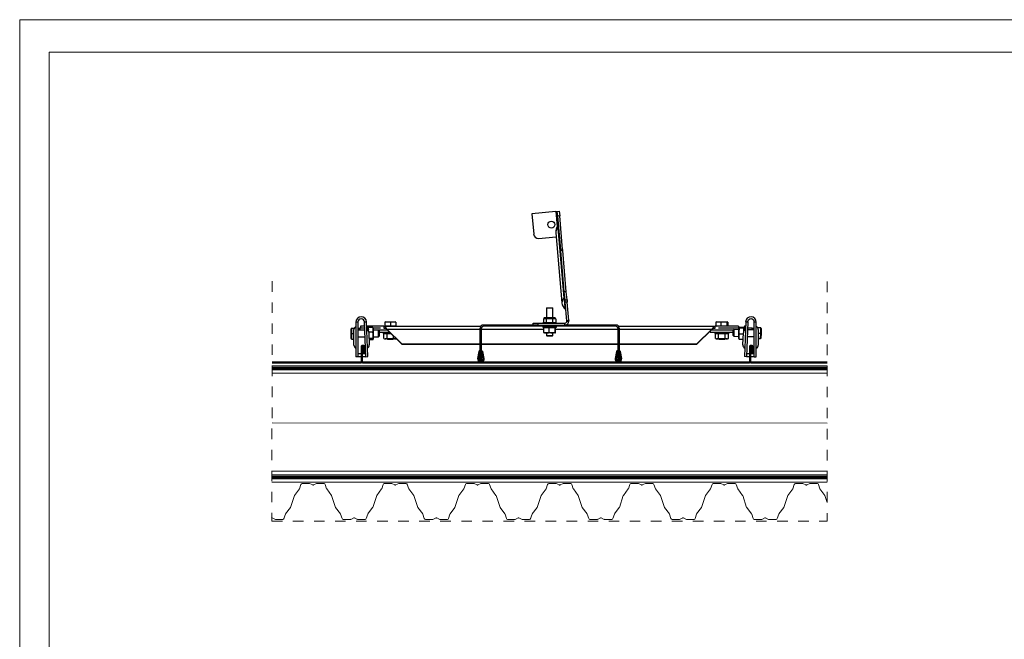
# Model space of a CAD drawing. Units: millimetres. Extents: x 252 to 3222, y 254 to 2354.
# Drawn here: x 252 to 1737, y 1419 to 2354 of the extents above; entities that cross this region are included whole.
import ezdxf

# ---------------------------------------------------------------- set-up
doc = ezdxf.new("R2010")
doc.units = ezdxf.units.MM
doc.linetypes.add('Dash', pattern=[6.35, 3.175, -3.175])
doc.linetypes.add('DP', pattern=[0.5, 0.3, -0.2])
for name, color, linetype, lineweight in [('CWL PODKLAD', 8, 'Continuous', 9), ('CWL_CIENKA', 3, 'Continuous', 13), ('CWL_SREDNIA', 30, 'Continuous', 30), ('NAPISY', 7, 'Continuous', 15), ('TRP', 210, 'Continuous', 9)]:
    doc.layers.add(name, color=color, linetype=linetype, lineweight=lineweight)
doc.linetypes.add('BATTING', pattern='A,0.0001,-0.1,[134,ltypeshp.shx,S=0.1,R=0,X=-0.1,Y=0],-0.2,[134,ltypeshp.shx,S=0.1,R=180,X=0.1,Y=0],-0.1', length=0.4001)

msp = doc.modelspace()

# ---------------------------------------------------------------- linework, layer by layer
at = {"linetype": 'Continuous', "lineweight": 25}
for p, q in [((1060.9, 2064.4), (1024.6, 2061.2)), ((1060.9, 2064.4), (1062.9, 2041.7)), ((1062.9, 2064.6), (1065.9, 2064.9)), ((1063.5, 2057.6), (1062.9, 2064.6)), ((1065.9, 2064.9), (1066.5, 2057.8)), ((1024.6, 2061.2), (1027.3, 2030.4)), ((1066.5, 2057.8), (1063.5, 2057.6)), ((1068, 2006.9), (1063.5, 2057.6)), ((1071, 2007.2), (1066.5, 2057.8)), ((1073.5, 1934.5), (1064.2, 2040.1)), ((1034.8, 2024), (1061.2, 2026.3)), ((1060.7, 2032.3), (1070, 1926.7)), ((1068, 2006.9), (1071, 2007.2)), ((1071.1, 2005.7), (1068.1, 2005.4)), ((1073.5, 1943.1), (1068.1, 2005.4)), ((1076.5, 1943.4), (1071.1, 2005.7)), ((1076.5, 1943.4), (1073.5, 1943.1)), ((1074.6, 1931.2), (1073.5, 1943.1)), ((1074.6, 1931.2), (1077.6, 1931.4)), ((1077.6, 1931.4), (1076.5, 1943.4)), ((1077.9, 1927.7), (1074.9, 1927.5)), ((1077.4, 1899.6), (1074.9, 1927.5)), ((1080.3, 1899.9), (1077.9, 1927.7)), ((1026.4, 1893.3), (1026.4, 1896.3)), ((1026.4, 1896.3), (1033.4, 1896.3)), ((1033.4, 1893.3), (1026.4, 1893.3)), ((1033.4, 1896.3), (1033.4, 1893.3)), ((1033.4, 1896.3), (1074.4, 1896.3)), ((1033.4, 1893.3), (1074.4, 1893.3)), ((1074.4, 1893.3), (1074.4, 1896.3)), ((1080.3, 1899.9), (1077.4, 1899.6)), ((1077.4, 1899.6), (1077.4, 1899.3)), ((1077.4, 1899.3), (1080.4, 1899.2)), ((1080.3, 1899.9), (1080.4, 1899.2))]:
    msp.add_line(p, q, dxfattribs=at)
at = {"linetype": 'Continuous', "lineweight": 25, "flags": 128}
for points in [[(1060.9, 2064.4), (1061.3, 2064.5), (1061.7, 2064.5), (1062, 2064.5), (1062.3, 2064.5), (1062.6, 2064.6), (1062.8, 2064.6), (1062.9, 2064.6), (1062.9, 2064.6)], [(1064.2, 2040.1), (1064.1, 2041.4), (1064.1, 2042.3), (1064, 2043), (1064, 2043.2), (1064, 2043.2)], [(1068.1, 2005.4), (1068.1, 2005.4), (1068.1, 2005.5), (1068.1, 2005.6), (1068.1, 2005.8), (1068, 2006), (1068, 2006.3), (1068, 2006.6), (1068, 2006.9)], [(1071, 2007.2), (1071, 2006.8), (1071, 2006.5), (1071, 2006.3), (1071, 2006.1), (1071.1, 2005.9), (1071.1, 2005.8), (1071.1, 2005.7), (1071.1, 2005.7)], [(1075.1, 1916.5), (1075.1, 1916.6), (1075, 1917), (1074.9, 1917.8), (1074.8, 1918.9), (1074.7, 1920.3), (1074.6, 1921.9), (1074.4, 1923.7), (1074.3, 1925.6), (1074.1, 1927.5), (1073.9, 1929.4), (1073.8, 1931.3), (1073.6, 1933), (1073.5, 1934.5)], [(1074.9, 1927.5), (1074.9, 1927.9), (1074.8, 1928.3), (1074.8, 1928.7), (1074.8, 1929.2), (1074.7, 1929.7), (1074.7, 1930.2), (1074.6, 1930.7), (1074.6, 1931.2)], [(1077.6, 1931.4), (1077.6, 1930.9), (1077.7, 1930.4), (1077.7, 1929.9), (1077.8, 1929.4), (1077.8, 1929), (1077.8, 1928.5), (1077.9, 1928.1), (1077.9, 1927.7)]]:
    msp.add_lwpolyline(points, dxfattribs=at)
at = {"linetype": 'Continuous', "lineweight": 25}
msp.add_circle((1054.1, 2044.8), 5.25, dxfattribs=at)
for centre, radius, start, end in [((1076.2, 2033.7), 15.5, 141.8637, 185), ((1070.2, 2032.7), 9.51, 128.9694, 182.6186), ((1061.6, 2045.1), 3, 321.8637, 5), ((1063.1, 2041.6), 1.85, 309.1087, 2.4776), ((1034.2, 2031), 7, 185, 275), ((1079.5, 1927.1), 9.51, 128.9693, 182.6186), ((1072.3, 1935.9), 1.85, 309.1097, 2.4766), ((1085.4, 1928), 15.5, 185, 228.1363), ((1073.1, 1914.2), 3, 5, 48.1363), ((1074.4, 1899.3), 3, 270, 359.1268), ((1074.4, 1899.3), 6, 270, 359.1268)]:
    msp.add_arc(centre, radius, start, end, dxfattribs=at)
at = {"layer": 'CWL PODKLAD', "linetype": 'Dash', "lineweight": 5, "ltscale": 5}
for p, q in [((632.8, 1959.2), (632.5, 1597.4)), ((1470.1, 1958.9), (1470.1, 1597.4)), ((632.5, 1597.4), (1470.1, 1597.4))]:
    msp.add_line(p, q, dxfattribs=at)
at = {"layer": 'CWL PODKLAD', "linetype": 'Continuous', "lineweight": 25}
for p, q in [((756.2, 1863.3), (756.2, 1886.3)), ((762.2, 1897.7), (759.2, 1897.7)), ((759.2, 1897.7), (759.2, 1845.3)), ((762.2, 1897.7), (762.2, 1845.3)), ((763.1, 1888), (762.2, 1887.4)), ((763.1, 1888), (764.1, 1885.3)), ((772.5, 1888.3), (765.2, 1888.3)), ((765.2, 1888.3), (765.2, 1885.3)), ((766.1, 1891.3), (766.1, 1888.3)), ((772.4, 1891.3), (766.1, 1891.3)), ((772.2, 1897.9), (775.2, 1898)), ((774, 1845.5), (772.2, 1897.9)), ((777, 1845.6), (775.2, 1898)), ((801.1, 1891.3), (775.4, 1891.3)), ((784.9, 1889.7), (785.2, 1889)), ((785.4, 1888.3), (785.2, 1889)), ((796.1, 1888.3), (785.4, 1888.3)), ((785.4, 1888.3), (785.4, 1885.7)), ((801.1, 1891.3), (947.7, 1891.3)), ((801.1, 1891.3), (801.1, 1888.3)), ((806, 1887.2), (806, 1886.7)), ((829.1, 1864.4), (806, 1887.2)), ((806, 1887.2), (946.7, 1887.2)), ((829.1, 1863.9), (806, 1886.7)), ((946.7, 1839.3), (946.7, 1888.3)), ((948.7, 1888.3), (946.7, 1888.3)), ((948.7, 1839.3), (948.7, 1888.3)), ((948.7, 1887.2), (1042.6, 1887.2)), ((1026.4, 1893.3), (951.7, 1893.3)), ((951.7, 1891.3), (951.7, 1893.3)), ((1151.1, 1891.3), (951.7, 1891.3)), ((1060.1, 1887.2), (1154.1, 1887.2)), ((1151.1, 1893.3), (1074.4, 1893.3)), ((1151.1, 1891.3), (1151.1, 1893.3)), ((1154.1, 1888.3), (1156.1, 1888.3)), ((1154.1, 1888.3), (1154.1, 1839.3)), ((1155.1, 1891.3), (1301.1, 1891.3)), ((1156.1, 1888.3), (1156.1, 1839.3)), ((1156.1, 1887.2), (1296.2, 1887.2)), ((1296.2, 1887.2), (1273.1, 1864.4)), ((1296.2, 1886.7), (1273.1, 1863.9)), ((1296.2, 1886.7), (1296.2, 1887.2)), ((1301.1, 1888.3), (1301.1, 1891.3)), ((1336.1, 1891.3), (1301.1, 1891.3)), ((1336.8, 1888.3), (1306.1, 1888.3)), ((1336.1, 1891.3), (1336.1, 1888.3)), ((1347.1, 1898), (1345.2, 1845.6)), ((1347.1, 1898), (1350.1, 1897.9)), ((1350.1, 1897.9), (1348.2, 1845.5)), ((1357, 1888.3), (1349.7, 1888.3)), ((1357, 1885.9), (1357, 1888.3)), ((1359.1, 1888), (1358.3, 1885.9)), ((1360, 1887.4), (1359.1, 1888)), ((1363, 1897.7), (1360, 1897.7)), ((1360, 1845.3), (1360, 1897.7)), ((1363, 1845.3), (1363, 1897.7)), ((1366, 1886.3), (1366, 1885.8)), ((778.7, 1882.3), (778.7, 1881.8)), ((778.7, 1881.8), (779.4, 1863.3)), ((807.4, 1885.3), (793.2, 1885.3)), ((793.6, 1885.3), (793.6, 1884.9)), ((794.2, 1882.3), (810.4, 1882.3)), ((811.1, 1880.8), (811.9, 1880.8)), ((819.1, 1872.3), (820.3, 1872.6)), ((1293.6, 1884.1), (1293.6, 1882.3)), ((1293.6, 1882.3), (1328.2, 1882.3)), ((1328.3, 1885.3), (1294.9, 1885.3)), ((1342.9, 1863.7), (1343.5, 1881)), ((1343.5, 1881), (1343.5, 1881.5)), ((1366, 1885.8), (1366, 1863.3)), ((756.2, 1862.9), (756.2, 1863.3)), ((829.1, 1864.4), (829.1, 1863.9)), ((946.7, 1864.4), (829.1, 1864.4)), ((946.7, 1863.9), (829.1, 1863.9)), ((1154.1, 1864.4), (948.7, 1864.4)), ((1154.1, 1863.9), (948.7, 1863.9)), ((1273.1, 1864.4), (1156.1, 1864.4)), ((1273.1, 1863.9), (1156.1, 1863.9)), ((1273.1, 1864.4), (1273.1, 1863.9)), ((1342.8, 1863.3), (1342.9, 1863.7)), ((1366, 1863.3), (1366, 1862.9)), ((762.2, 1845.3), (759.2, 1845.3)), ((762.2, 1850.3), (767.2, 1850.3)), ((767.2, 1845.3), (762.2, 1845.3)), ((774, 1845.5), (777, 1845.6)), ((1348.2, 1845.5), (1345.2, 1845.6)), ((1355, 1850.3), (1360, 1850.3)), ((1360, 1845.3), (1355, 1845.3)), ((1360, 1845.3), (1363, 1845.3)), ((946.7, 1839.3), (948.7, 1839.3)), ((1156.1, 1839.3), (1154.1, 1839.3))]:
    msp.add_line(p, q, dxfattribs=at)
at = {"layer": 'CWL PODKLAD', "lineweight": 5}
for p, q in [((632.7, 1831.5), (1470.1, 1831.5)), ((632.6, 1825.5), (1470.1, 1825.5)), ((632.6, 1820.5), (1470.1, 1820.5)), ((632.6, 1672.6), (1470.1, 1672.6)), ((632.6, 1667.2), (1470.1, 1667.2)), ((632.6, 1661.2), (1470.1, 1661.2)), ((632.6, 1656.1), (1470.1, 1656.1)), ((676.3, 1652.9), (674.1, 1646.2)), ((689, 1654.1), (678, 1654.1)), ((694, 1652), (689.4, 1654)), ((699.7, 1654), (695.1, 1652)), ((711.1, 1654.1), (700.1, 1654.1)), ((712.7, 1652.9), (715, 1646.2)), ((800.3, 1652.9), (798.1, 1646.2)), ((813, 1654.1), (802, 1654.1)), ((818, 1652), (813.4, 1654)), ((823.7, 1654), (819.1, 1652)), ((835.1, 1654.1), (824.1, 1654.1)), ((836.7, 1652.9), (839, 1646.2)), ((924.3, 1652.9), (922.1, 1646.2)), ((937, 1654.1), (926, 1654.1)), ((942, 1652), (937.4, 1654)), ((947.7, 1654), (943.1, 1652)), ((959.1, 1654.1), (948.1, 1654.1)), ((960.7, 1652.9), (963, 1646.2)), ((1048.3, 1652.9), (1046.1, 1646.2)), ((1061, 1654.1), (1050, 1654.1)), ((1066, 1652), (1061.4, 1654)), ((1071.7, 1654), (1067.1, 1652)), ((1083.1, 1654.1), (1072.1, 1654.1)), ((1084.7, 1652.9), (1087, 1646.2)), ((1172.3, 1652.9), (1170.1, 1646.2)), ((1185, 1654.1), (1174, 1654.1)), ((1190, 1652), (1185.4, 1654)), ((1195.7, 1654), (1191.1, 1652)), ((1207.1, 1654.1), (1196.1, 1654.1)), ((1208.7, 1652.9), (1211, 1646.2)), ((1296.3, 1652.9), (1294.1, 1646.2)), ((1309, 1654.1), (1298, 1654.1)), ((1314, 1652), (1309.4, 1654)), ((1319.7, 1654), (1315.1, 1652)), ((1331.1, 1654.1), (1320.1, 1654.1)), ((1332.7, 1652.9), (1335, 1646.2)), ((1420.3, 1652.9), (1418.1, 1646.2)), ((1433, 1654.1), (1422, 1654.1)), ((1438, 1652), (1433.4, 1654)), ((1443.7, 1654), (1439.1, 1652)), ((1455.1, 1654.1), (1444.1, 1654.1)), ((1456.7, 1652.9), (1459, 1646.2)), ((660.6, 1618.2), (666.5, 1635.9)), ((674, 1646), (666.6, 1636.2)), ((715.1, 1646), (722.4, 1636.2)), ((722.6, 1635.9), (728.5, 1618.2)), ((784.6, 1618.2), (790.5, 1635.9)), ((798, 1646), (790.6, 1636.2)), ((839.1, 1646), (846.4, 1636.2)), ((846.6, 1635.9), (852.5, 1618.2)), ((908.6, 1618.2), (914.5, 1635.9)), ((922, 1646), (914.6, 1636.2)), ((963.1, 1646), (970.4, 1636.2)), ((970.6, 1635.9), (976.5, 1618.2)), ((1032.6, 1618.2), (1038.5, 1635.9)), ((1046, 1646), (1038.6, 1636.2)), ((1087.1, 1646), (1094.4, 1636.2)), ((1094.6, 1635.9), (1100.5, 1618.2)), ((1156.6, 1618.2), (1162.5, 1635.9)), ((1170, 1646), (1162.6, 1636.2)), ((1211.1, 1646), (1218.4, 1636.2)), ((1218.6, 1635.9), (1224.5, 1618.2)), ((1280.6, 1618.2), (1286.5, 1635.9)), ((1294, 1646), (1286.6, 1636.2)), ((1335.1, 1646), (1342.4, 1636.2)), ((1342.6, 1635.9), (1348.5, 1618.2)), ((1404.6, 1618.2), (1410.5, 1635.9)), ((1418, 1646), (1410.6, 1636.2)), ((1459.1, 1646), (1466.4, 1636.2)), ((1466.6, 1635.9), (1470.1, 1625.5)), ((650.7, 1601.3), (653, 1607.9)), ((653.1, 1608.2), (660.4, 1618)), ((728.6, 1618), (736, 1608.2)), ((736.1, 1607.9), (738.3, 1601.3)), ((774.7, 1601.3), (777, 1607.9)), ((777.1, 1608.2), (784.4, 1618)), ((852.6, 1618), (860, 1608.2)), ((860.1, 1607.9), (862.3, 1601.3)), ((898.7, 1601.3), (901, 1607.9)), ((901.1, 1608.2), (908.4, 1618)), ((976.6, 1618), (984, 1608.2)), ((984.1, 1607.9), (986.3, 1601.3)), ((1022.7, 1601.3), (1025, 1607.9)), ((1025.1, 1608.2), (1032.4, 1618)), ((1100.6, 1618), (1108, 1608.2)), ((1108.1, 1607.9), (1110.3, 1601.3)), ((1146.7, 1601.3), (1149, 1607.9)), ((1149.1, 1608.2), (1156.4, 1618)), ((1224.6, 1618), (1232, 1608.2)), ((1232.1, 1607.9), (1234.3, 1601.3)), ((1270.7, 1601.3), (1273, 1607.9)), ((1273.1, 1608.2), (1280.4, 1618)), ((1348.6, 1618), (1356, 1608.2)), ((1356.1, 1607.9), (1358.3, 1601.3)), ((1394.7, 1601.3), (1397, 1607.9)), ((1397.1, 1608.2), (1404.4, 1618)), ((633.1, 1602.2), (637.7, 1600.1)), ((638.1, 1600.1), (649.1, 1600.1)), ((740, 1600.1), (751, 1600.1)), ((751.4, 1600.1), (756, 1602.2)), ((757.1, 1602.2), (761.7, 1600.1)), ((762.1, 1600.1), (773.1, 1600.1)), ((864, 1600.1), (875, 1600.1)), ((875.4, 1600.1), (880, 1602.2)), ((881.1, 1602.2), (885.7, 1600.1)), ((886.1, 1600.1), (897.1, 1600.1)), ((988, 1600.1), (999, 1600.1)), ((999.4, 1600.1), (1004, 1602.2)), ((1005.1, 1602.2), (1009.7, 1600.1)), ((1010.1, 1600.1), (1021.1, 1600.1)), ((1112, 1600.1), (1123, 1600.1)), ((1123.4, 1600.1), (1128, 1602.2)), ((1129.1, 1602.2), (1133.7, 1600.1)), ((1134.1, 1600.1), (1145.1, 1600.1)), ((1236, 1600.1), (1247, 1600.1)), ((1247.4, 1600.1), (1252, 1602.2)), ((1253.1, 1602.2), (1257.7, 1600.1)), ((1258.1, 1600.1), (1269.1, 1600.1)), ((1360, 1600.1), (1371, 1600.1)), ((1371.4, 1600.1), (1376, 1602.2)), ((1377.1, 1602.2), (1381.7, 1600.1)), ((1382.1, 1600.1), (1393.1, 1600.1))]:
    msp.add_line(p, q, dxfattribs=at)
at = {"layer": 'CWL PODKLAD', "linetype": 'BATTING', "lineweight": 5, "ltscale": 155}
msp.add_line((632.7, 1745.9), (1470.1, 1745.2), dxfattribs=at)
at = {"layer": 'CWL PODKLAD', "linetype": 'Continuous', "lineweight": 25, "flags": 128}
for points in [[(769.2, 1850.4), (769.2, 1850.4), (769.7, 1850.4), (770.3, 1850.4), (771.1, 1850.4), (771.9, 1850.5), (772.9, 1850.5), (773.8, 1850.5)], [(774, 1845.5), (773, 1845.5), (772.1, 1845.5), (771.2, 1845.4), (770.5, 1845.4), (769.8, 1845.4), (769.4, 1845.4), (769.2, 1845.4)], [(1353, 1845.4), (1352.8, 1845.4), (1352.4, 1845.4), (1351.8, 1845.4), (1351, 1845.4), (1350.1, 1845.5), (1349.2, 1845.5), (1348.2, 1845.5)], [(1348.4, 1850.5), (1349.4, 1850.5), (1350.3, 1850.5), (1351.2, 1850.4), (1351.9, 1850.4), (1352.6, 1850.4), (1353, 1850.4), (1353, 1850.4)]]:
    msp.add_lwpolyline(points, dxfattribs=at)
at = {"layer": 'CWL PODKLAD', "linetype": 'DP', "lineweight": 5, "ltscale": 50, "const_width": 4}
for points in [[(632.6, 1828.5), (1470.1, 1828.5)], [(632.6, 1664.2), (1470.1, 1664.2)]]:
    msp.add_lwpolyline(points, dxfattribs=at)
at = {"layer": 'CWL PODKLAD', "linetype": 'Continuous', "lineweight": 25}
for centre, radius, start, end in [((767.2, 1897.7), 8, 2, 180), ((767.2, 1897.7), 5, 2, 180), ((1355, 1897.7), 8, 0, 178), ((1355, 1897.7), 5, 0, 178), ((761.2, 1886.3), 5, 113.5782, 180), ((765.2, 1882.3), 6, 90, 109.9172), ((773.7, 1882.1), 5, 2, 68.4218), ((951.7, 1888.3), 5, 90, 180), ((951.7, 1888.3), 3, 90, 180), ((1151.1, 1888.3), 5, 0, 90), ((1151.1, 1888.3), 3, 0, 90), ((1357, 1882.3), 6, 70.0828, 90), ((1361, 1886.3), 5, 0, 66.4218), ((1348.5, 1881.3), 5, 111.5782, 178), ((761.2, 1862.9), 5, 180, 246.4218), ((774.4, 1863.1), 5, 295.5782, 2), ((1347.8, 1863.1), 5, 178, 244.4218), ((1361, 1862.9), 5, 293.5782, 0)]:
    msp.add_arc(centre, radius, start, end, dxfattribs=at)
at = {"layer": 'CWL PODKLAD', "lineweight": 5}
for centre, radius, start, end in [((678, 1652.3), 1.74, 90, 161.4786), ((689, 1653.1), 0.94, 66.4001, 90), ((694.5, 1653.2), 1.34, 246.4001, 270), ((694.5, 1653.2), 1.34, 270, 293.5999), ((700.1, 1653.1), 0.94, 90, 113.5999), ((711.1, 1652.3), 1.74, 18.5214, 90), ((802, 1652.3), 1.74, 90, 161.4786), ((813, 1653.1), 0.94, 66.4001, 90), ((818.5, 1653.2), 1.34, 246.4001, 270), ((818.5, 1653.2), 1.34, 270, 293.5999), ((824.1, 1653.1), 0.94, 90, 113.5999), ((835.1, 1652.3), 1.74, 18.5214, 90), ((926, 1652.3), 1.74, 90, 161.4786), ((937, 1653.1), 0.94, 66.4001, 90), ((942.5, 1653.2), 1.34, 246.4001, 270), ((942.5, 1653.2), 1.34, 270, 293.5999), ((948.1, 1653.1), 0.94, 90, 113.5999), ((959.1, 1652.3), 1.74, 18.5214, 90), ((1050, 1652.3), 1.74, 90, 161.4786), ((1061, 1653.1), 0.94, 66.4001, 90), ((1066.5, 1653.2), 1.34, 246.4001, 270), ((1066.5, 1653.2), 1.34, 270, 293.5999), ((1072.1, 1653.1), 0.94, 90, 113.5999), ((1083.1, 1652.3), 1.74, 18.5214, 90), ((1174, 1652.3), 1.74, 90, 161.4786), ((1185, 1653.1), 0.94, 66.4001, 90), ((1190.5, 1653.2), 1.34, 246.4001, 270), ((1190.5, 1653.2), 1.34, 270, 293.5999), ((1196.1, 1653.1), 0.94, 90, 113.5999), ((1207.1, 1652.3), 1.74, 18.5214, 90), ((1298, 1652.3), 1.74, 90, 161.4786), ((1309, 1653.1), 0.94, 66.4001, 90), ((1314.5, 1653.2), 1.34, 246.4001, 270), ((1314.5, 1653.2), 1.34, 270, 293.5999), ((1320.1, 1653.1), 0.94, 90, 113.5999), ((1331.1, 1652.3), 1.74, 18.5214, 90), ((1422, 1652.3), 1.74, 90, 161.4786), ((1433, 1653.1), 0.94, 66.4001, 90), ((1438.5, 1653.2), 1.34, 246.4001, 270), ((1438.5, 1653.2), 1.34, 270, 293.5999), ((1444.1, 1653.1), 0.94, 90, 113.5999), ((1455.1, 1652.3), 1.74, 18.5214, 90), ((665.7, 1636.4), 0.94, 325.866, 344.2187), ((673.2, 1646.5), 0.94, 323.0865, 341.4391), ((715.9, 1646.5), 0.94, 198.5609, 216.9135), ((723.4, 1636.4), 0.94, 195.7813, 214.134), ((789.7, 1636.4), 0.94, 325.866, 344.2187), ((839.9, 1646.5), 0.94, 198.5609, 216.9135), ((847.4, 1636.4), 0.94, 195.7813, 214.134), ((913.7, 1636.4), 0.94, 325.866, 344.2187), ((921.2, 1646.5), 0.94, 323.0865, 341.4391), ((963.9, 1646.5), 0.94, 198.5609, 216.9135), ((971.4, 1636.4), 0.94, 195.7813, 214.134), ((1037.7, 1636.4), 0.94, 325.866, 344.2187), ((1045.2, 1646.5), 0.94, 323.0865, 341.4391), ((1087.9, 1646.5), 0.94, 198.5609, 216.9135), ((1095.4, 1636.4), 0.94, 195.7813, 214.134), ((1161.7, 1636.4), 0.94, 325.866, 344.2187), ((1211.9, 1646.5), 0.94, 198.5609, 216.9135), ((1219.4, 1636.4), 0.94, 195.7813, 214.134), ((1285.7, 1636.4), 0.94, 325.866, 344.2187), ((1293.2, 1646.5), 0.94, 323.0865, 341.4391), ((1335.9, 1646.5), 0.94, 198.5609, 216.9135), ((1343.4, 1636.4), 0.94, 195.7813, 214.134), ((1409.7, 1636.4), 0.94, 325.866, 344.2187), ((1417.2, 1646.5), 0.94, 323.0865, 341.4391), ((1459.9, 1646.5), 0.94, 198.5609, 216.9135), ((1467.4, 1636.4), 0.94, 195.7813, 214.134), ((653.9, 1607.6), 0.94, 143.1259, 161.4786), ((659.7, 1618.5), 0.94, 323.1259, 341.4786), ((729.4, 1618.5), 0.94, 198.5214, 216.8741), ((735.2, 1607.6), 0.94, 18.5214, 36.8741), ((777.9, 1607.6), 0.94, 143.1259, 161.4786), ((853.4, 1618.5), 0.94, 198.5214, 216.8741), ((859.2, 1607.6), 0.94, 18.5214, 36.8741), ((901.9, 1607.6), 0.94, 143.1259, 161.4786), ((907.7, 1618.5), 0.94, 323.1259, 341.4786), ((977.4, 1618.5), 0.94, 198.5214, 216.8741), ((983.2, 1607.6), 0.94, 18.5214, 36.8741), ((1025.9, 1607.6), 0.94, 143.1259, 161.4786), ((1031.7, 1618.5), 0.94, 323.1259, 341.4786), ((1101.4, 1618.5), 0.94, 198.5214, 216.8741), ((1107.2, 1607.6), 0.94, 18.5214, 36.8741), ((1149.9, 1607.6), 0.94, 143.1259, 161.4786), ((1225.4, 1618.5), 0.94, 198.5214, 216.8741), ((1231.2, 1607.6), 0.94, 18.5214, 36.8741), ((1273.9, 1607.6), 0.94, 143.1259, 161.4786), ((1279.7, 1618.5), 0.94, 323.1259, 341.4786), ((1349.4, 1618.5), 0.94, 198.5214, 216.8741), ((1355.2, 1607.6), 0.94, 18.5214, 36.8741), ((1397.9, 1607.6), 0.94, 143.1259, 161.4786), ((1403.7, 1618.5), 0.94, 323.1259, 341.4786), ((632.5, 1600.9), 1.34, 90, 113.5999), ((632.5, 1600.9), 1.34, 66.4001, 90), ((638.1, 1601), 0.94, 246.4001, 270), ((649.1, 1601.8), 1.74, 270, 341.4786), ((740, 1601.8), 1.74, 198.5214, 270), ((751, 1601), 0.94, 270, 293.5999), ((756.5, 1600.9), 1.34, 90, 113.5999), ((756.5, 1600.9), 1.34, 66.4001, 90), ((762.1, 1601), 0.94, 246.4001, 270), ((773.1, 1601.8), 1.74, 270, 341.4786), ((864, 1601.8), 1.74, 198.5214, 270), ((875, 1601), 0.94, 270, 293.5999), ((880.5, 1600.9), 1.34, 90, 113.5999), ((880.5, 1600.9), 1.34, 66.4001, 90), ((886.1, 1601), 0.94, 246.4001, 270), ((897.1, 1601.8), 1.74, 270, 341.4786), ((988, 1601.8), 1.74, 198.5214, 270), ((999, 1601), 0.94, 270, 293.5999), ((1004.5, 1600.9), 1.34, 90, 113.5999), ((1004.5, 1600.9), 1.34, 66.4001, 90), ((1010.1, 1601), 0.94, 246.4001, 270), ((1021.1, 1601.8), 1.74, 270, 341.4786), ((1112, 1601.8), 1.74, 198.5214, 270), ((1123, 1601), 0.94, 270, 293.5999), ((1128.5, 1600.9), 1.34, 90, 113.5999), ((1128.5, 1600.9), 1.34, 66.4001, 90), ((1134.1, 1601), 0.94, 246.4001, 270), ((1145.1, 1601.8), 1.74, 270, 341.4786), ((1236, 1601.8), 1.74, 198.5214, 270), ((1247, 1601), 0.94, 270, 293.5999), ((1252.5, 1600.9), 1.34, 90, 113.5999), ((1252.5, 1600.9), 1.34, 66.4001, 90), ((1258.1, 1601), 0.94, 246.4001, 270), ((1269.1, 1601.8), 1.74, 270, 341.4786), ((1360, 1601.8), 1.74, 198.5214, 270), ((1371, 1601), 0.94, 270, 293.5999), ((1376.5, 1600.9), 1.34, 90, 113.5999), ((1376.5, 1600.9), 1.34, 66.4001, 90), ((1382.1, 1601), 0.94, 246.4001, 270), ((1393.1, 1601.8), 1.74, 270, 341.4786)]:
    msp.add_arc(centre, radius, start, end, dxfattribs=at)
at = {"layer": 'CWL PODKLAD', "linetype": 'Continuous', "lineweight": 25}
for points, knots in [([(806, 1887.2), (805.6, 1887.8), (804.8, 1888.9), (803.6, 1890.2), (802.3, 1891.2), (801.5, 1891.3), (801.1, 1891.3)], [0, 0, 0, 0, 0.249999, 0.499998, 0.749999, 1, 1, 1, 1]), ([(806, 1886.7), (805.2, 1887.1), (803.6, 1888), (801.9, 1888.2), (801.1, 1888.3)], [0, 0, 0, 0, 0.499997, 1, 1, 1, 1]), ([(1301.1, 1891.3), (1300.7, 1891.3), (1299.9, 1891.2), (1298.7, 1890.2), (1297.4, 1888.9), (1296.6, 1887.8), (1296.2, 1887.2)], [0, 0, 0, 0, 0.250002, 0.500002, 0.750002, 1, 1, 1, 1]), ([(1301.1, 1888.3), (1300.3, 1888.2), (1298.7, 1888), (1297, 1887.1), (1296.2, 1886.7)], [0, 0, 0, 0, 0.5000029, 1, 1, 1, 1])]:
    msp.add_open_spline(points, degree=3, knots=knots, dxfattribs=at)
at = {"layer": 'CWL_CIENKA', "linetype": 'Continuous', "lineweight": 25}
for p, q in [((944.7, 1853.5), (942.7, 1842.6)), ((945.3, 1851.2), (943.7, 1842.4)), ((944.2, 1842.4), (945.8, 1851.1)), ((944.7, 1842.3), (945.6, 1847.4)), ((945.8, 1851.1), (945.3, 1851.2)), ((946.1, 1850.4), (946.6, 1853.2)), ((948.7, 1853.2), (949.2, 1850.4)), ((950, 1851.2), (949.5, 1851.1)), ((949.5, 1851.1), (951.1, 1842.4)), ((949.7, 1847.4), (950.6, 1842.3)), ((951.6, 1842.4), (950, 1851.2)), ((952.6, 1842.6), (950.6, 1853.5)), ((1152.1, 1853.5), (1150.1, 1842.6)), ((1152.7, 1851.2), (1151.1, 1842.4)), ((1151.6, 1842.4), (1153.2, 1851.1)), ((1152.1, 1842.3), (1153, 1847.4)), ((1153.2, 1851.1), (1152.7, 1851.2)), ((1153.5, 1850.4), (1154, 1853.2)), ((1156.1, 1853.2), (1156.6, 1850.4)), ((1157.4, 1851.2), (1156.9, 1851.1)), ((1156.9, 1851.1), (1158.5, 1842.4)), ((1157.1, 1847.4), (1158, 1842.3)), ((1159, 1842.4), (1157.4, 1851.2)), ((1160, 1842.6), (1158, 1853.5)), ((948.2, 1838.8), (947.2, 1838.8)), ((947.2, 1838.3), (948.2, 1838.3)), ((1155.6, 1838.8), (1154.6, 1838.8)), ((1154.6, 1838.3), (1155.6, 1838.3))]:
    msp.add_line(p, q, dxfattribs=at)
at = {"layer": 'CWL_CIENKA', "linetype": 'Continuous', "lineweight": 25, "flags": 128}
for points in [[(946.7, 1849), (946.5, 1849.3), (946.2, 1849.8)], [(949.1, 1849.8), (948.8, 1849.3), (948.7, 1849.1)], [(1154.1, 1849), (1153.9, 1849.3), (1153.6, 1849.8)], [(1156.5, 1849.8), (1156.2, 1849.3), (1156.1, 1849.1)]]:
    msp.add_lwpolyline(points, dxfattribs=at)
at = {"layer": 'CWL_CIENKA', "linetype": 'Continuous', "lineweight": 25}
for centre, radius, start, end in [((947.2, 1841.8), 4.5, 169.8662, 270), ((947.2, 1841.8), 3.5, 169.8662, 270), ((947.2, 1841.8), 3, 169.8662, 270), ((945.7, 1853.3), 1, 349.8662, 169.8662), ((947.2, 1841.8), 2.5, 169.8662, 258.7593), ((945.8, 1847.4), 0.2, 42.4288, 169.8662), ((942.3, 1844.1), 5, 28.3619, 42.4288), ((946.9, 1850.2), 0.8, 169.8662, 211.2343), ((948.2, 1841.8), 4.5, 270, 10.1338), ((948.2, 1841.8), 3.5, 270, 10.1338), ((948.2, 1841.8), 3, 270, 10.1338), ((949.7, 1853.3), 1, 10.1338, 170.8693), ((953, 1844.1), 5, 137.5712, 151.0327), ((948.2, 1841.8), 2.5, 281.8335, 10.1338), ((948.4, 1850.2), 0.8, 328.6275, 10.1338), ((949.5, 1847.4), 0.2, 10.1338, 137.5712), ((1154.6, 1841.8), 4.5, 169.8662, 270), ((1154.6, 1841.8), 3.5, 169.8662, 270), ((1154.6, 1841.8), 3, 169.8662, 270), ((1153.1, 1853.3), 1, 349.8662, 169.8662), ((1154.6, 1841.8), 2.5, 169.8662, 258.7593), ((1153.2, 1847.4), 0.2, 42.4288, 169.8662), ((1149.7, 1844.1), 5, 28.3619, 42.4288), ((1154.3, 1850.2), 0.8, 169.8662, 211.2343), ((1155.6, 1841.8), 4.5, 270, 10.1338), ((1155.6, 1841.8), 3, 270, 10.1338), ((1155.6, 1841.8), 3.5, 270, 10.1338), ((1157.1, 1853.3), 1, 10.1338, 170.8693), ((1160.4, 1844.1), 5, 137.5712, 151.0327), ((1155.6, 1841.8), 2.5, 281.8335, 10.1338), ((1155.8, 1850.2), 0.8, 328.6275, 10.1338), ((1156.9, 1847.4), 0.2, 10.1338, 137.5712)]:
    msp.add_arc(centre, radius, start, end, dxfattribs=at)
at = {"layer": 'CWL_SREDNIA', "linetype": 'Continuous', "lineweight": 25}
for p, q in [((1047.1, 1919.3), (1046.4, 1918.6)), ((1046.4, 1918.6), (1046.4, 1904.8)), ((1051.4, 1918.6), (1046.4, 1918.6)), ((1047.1, 1919.3), (1051.4, 1919.3)), ((1051.4, 1919.3), (1055.6, 1919.3)), ((1056.4, 1918.6), (1051.4, 1918.6)), ((1056.4, 1918.6), (1055.6, 1919.3)), ((1056.4, 1904.8), (1056.4, 1918.6)), ((1042.9, 1903.3), (1041.9, 1902.8)), ((1046.2, 1902.8), (1041.9, 1902.8)), ((1041.9, 1902.8), (1041.9, 1897.2)), ((1042.9, 1903.3), (1046.7, 1903.3)), ((1043.6, 1904.8), (1043.1, 1904)), ((1051.4, 1904), (1043.1, 1904)), ((1043.1, 1903.3), (1043.1, 1904)), ((1043.6, 1904.8), (1051.4, 1904.8)), ((1046.7, 1903.3), (1046.2, 1902.8)), ((1055.7, 1902.8), (1046.2, 1902.8)), ((1046.2, 1902.8), (1046.2, 1897.2)), ((1046.7, 1903.3), (1055.2, 1903.3)), ((1051.4, 1904.8), (1051.4, 1904)), ((1051.4, 1904.8), (1059.1, 1904.8)), ((1051.4, 1903.3), (1051.4, 1904)), ((1059.6, 1904), (1051.4, 1904)), ((1055.7, 1902.8), (1055.2, 1903.3)), ((1055.2, 1903.3), (1059.9, 1903.3)), ((1055.7, 1902.8), (1055.7, 1897.2)), ((1060.8, 1902.8), (1055.7, 1902.8)), ((1059.6, 1904), (1059.1, 1904.8)), ((1059.6, 1903.3), (1059.6, 1904)), ((1060.8, 1902.8), (1059.9, 1903.3)), ((1060.8, 1902.8), (1060.8, 1897.2)), ((752.7, 1888.6), (752.2, 1887.7)), ((752.2, 1880.3), (752.2, 1887.7)), ((752.7, 1888.6), (752.7, 1880.3)), ((752.7, 1888.6), (756.7, 1888.6)), ((776.9, 1890.8), (775.4, 1890.8)), ((777.2, 1889.8), (776.9, 1890.8)), ((776.9, 1885.9), (776.9, 1890.8)), ((784.9, 1889.7), (777.6, 1889.7)), ((803.8, 1898.3), (802.9, 1897.8)), ((811.1, 1897.8), (802.9, 1897.8)), ((802.9, 1897.8), (802.9, 1892.2)), ((802.9, 1892.2), (811.1, 1892.2)), ((802.9, 1892.2), (803.4, 1891.3)), ((803.8, 1898.3), (811.1, 1898.3)), ((811.1, 1898.3), (818.5, 1898.3)), ((811.1, 1898.3), (811.1, 1897.8)), ((819.3, 1897.8), (811.1, 1897.8)), ((811.1, 1897.8), (811.1, 1892.2)), ((811.1, 1892.2), (819.3, 1892.2)), ((811.1, 1891.3), (811.1, 1892.2)), ((819.3, 1897.8), (818.5, 1898.3)), ((818.8, 1891.3), (819.3, 1892.2)), ((819.3, 1897.8), (819.3, 1892.2)), ((1040.9, 1891.3), (1040.9, 1889.8)), ((1040.9, 1889.8), (1042.4, 1889.4)), ((1040.9, 1889.8), (1045.6, 1889.8)), ((1041.4, 1897.8), (1041.4, 1896.3)), ((1041.9, 1897.8), (1041.4, 1897.8)), ((1041.9, 1897.2), (1046.2, 1897.2)), ((1041.9, 1897.2), (1042.5, 1896.3)), ((1042.6, 1881.8), (1042.6, 1889.2)), ((1045.6, 1889.8), (1061.9, 1889.8)), ((1046.5, 1896.3), (1046.2, 1897.2)), ((1046.2, 1897.2), (1055.7, 1897.2)), ((1050.8, 1881.8), (1050.8, 1889.2)), ((1055.4, 1896.3), (1055.7, 1897.2)), ((1055.7, 1897.2), (1060.8, 1897.2)), ((1059.6, 1881.8), (1059.6, 1889.2)), ((1060.1, 1881.8), (1060.1, 1889.2)), ((1060.3, 1896.3), (1060.8, 1897.2)), ((1060.3, 1889.4), (1061.9, 1889.8)), ((1061.4, 1897.8), (1060.8, 1897.8)), ((1061.4, 1896.3), (1061.4, 1897.8)), ((1061.9, 1889.8), (1061.9, 1891.3)), ((1303.2, 1898.3), (1302.2, 1897.8)), ((1309.6, 1897.8), (1302.2, 1897.8)), ((1302.2, 1897.8), (1302.2, 1892.2)), ((1302.2, 1892.2), (1309.6, 1892.2)), ((1302.2, 1892.2), (1302.8, 1891.3)), ((1303.2, 1898.3), (1309.7, 1898.3)), ((1309.7, 1898.3), (1309.6, 1897.8)), ((1318.5, 1897.8), (1309.6, 1897.8)), ((1309.6, 1897.8), (1309.6, 1892.2)), ((1309.6, 1892.2), (1318.5, 1892.2)), ((1309.6, 1892.2), (1309.7, 1891.3)), ((1309.7, 1898.3), (1317.7, 1898.3)), ((1317.7, 1898.3), (1318.5, 1897.8)), ((1317.7, 1898.3), (1319.1, 1898.3)), ((1318, 1891.3), (1318.5, 1892.2)), ((1318.5, 1897.8), (1318.5, 1892.2)), ((1320, 1897.8), (1318.5, 1897.8)), ((1318.5, 1892.2), (1320, 1892.2)), ((1320, 1897.8), (1319.1, 1898.3)), ((1319.5, 1891.3), (1320, 1892.2)), ((1320, 1897.8), (1320, 1892.2)), ((1329.3, 1886.4), (1328.3, 1885.4)), ((1336.7, 1886.2), (1329.3, 1886.4)), ((1337, 1889.8), (1336.8, 1889.2)), ((1337.3, 1890.3), (1344.6, 1890.2)), ((1337.3, 1889), (1344.6, 1888.9)), ((1345.2, 1889.3), (1344.8, 1884.7)), ((1345.3, 1891.6), (1344.9, 1890.2)), ((1346.8, 1891.6), (1345.3, 1891.6)), ((1360, 1885.8), (1349.6, 1886)), ((1369.8, 1888.9), (1365.2, 1889)), ((1369.7, 1880.7), (1369.8, 1888.9)), ((1370.3, 1888), (1369.8, 1888.9)), ((1370.3, 1888), (1370.2, 1880.7)), ((752.7, 1880.3), (752.2, 1880.3)), ((752.2, 1873), (752.2, 1880.3)), ((752.7, 1872.1), (752.2, 1873)), ((752.7, 1880.3), (756.2, 1880.3)), ((752.7, 1880.3), (752.7, 1872.1)), ((752.7, 1872.1), (756.2, 1872.1)), ((772.6, 1885.3), (762.2, 1885.3)), ((762.2, 1875.3), (773, 1875.3)), ((784.9, 1882.4), (778.7, 1882.4)), ((784.9, 1873.1), (779, 1873.1)), ((785.2, 1871.6), (785.4, 1872.3)), ((785.4, 1885.7), (785.4, 1872.3)), ((793.2, 1885.3), (785.4, 1885.3)), ((785.4, 1875.3), (793.2, 1875.3)), ((794.2, 1884.3), (793.2, 1885.3)), ((793.2, 1877.8), (793.2, 1885.3)), ((793.2, 1875.3), (793.2, 1877.8)), ((793.2, 1875.3), (794.2, 1876.3)), ((794.2, 1884.3), (794.2, 1878.3)), ((794.2, 1878.3), (794.2, 1876.3)), ((800.6, 1882.3), (800.6, 1880.8)), ((800.6, 1880.8), (811.1, 1880.8)), ((801.3, 1872.8), (801.3, 1880.2)), ((801.3, 1872.8), (803.1, 1872.3)), ((811.1, 1872.3), (803.1, 1872.3)), ((806.1, 1880.8), (806.1, 1880.8)), ((806.1, 1872.3), (807.1, 1871.3)), ((806.2, 1872.8), (806.2, 1880.2)), ((815.1, 1871.3), (807.1, 1871.3)), ((819.1, 1872.3), (811.1, 1872.3)), ((815.1, 1871.3), (816.1, 1872.3)), ((816, 1872.8), (816, 1876.8)), ((1042.9, 1881.5), (1042.6, 1881.8)), ((1042.8, 1881.5), (1043.4, 1881.3)), ((1047, 1881.3), (1043.4, 1881.3)), ((1046.4, 1881.3), (1046.4, 1877.3)), ((1046.4, 1877.3), (1047.4, 1876.3)), ((1046.4, 1877.3), (1055.5, 1877.3)), ((1059.4, 1881.3), (1047, 1881.3)), ((1054.7, 1876.3), (1047.4, 1876.3)), ((1055.4, 1876.3), (1054.7, 1876.3)), ((1055.4, 1876.3), (1056.4, 1877.3)), ((1055.5, 1877.3), (1056.4, 1877.3)), ((1056.4, 1877.3), (1056.4, 1881.3)), ((1059.4, 1881.3), (1059.9, 1881.5)), ((1300.6, 1882.3), (1300.6, 1880.8)), ((1300.6, 1880.8), (1311.1, 1880.8)), ((1301.3, 1872.8), (1301.3, 1880.2)), ((1301.3, 1872.8), (1303.1, 1872.3)), ((1311.1, 1872.3), (1303.1, 1872.3)), ((1306.1, 1880.8), (1306.1, 1880.8)), ((1306.1, 1872.3), (1307.1, 1871.3)), ((1306.2, 1872.8), (1306.2, 1880.2)), ((1315.1, 1871.3), (1307.1, 1871.3)), ((1311.1, 1880.8), (1321.6, 1880.8)), ((1319.1, 1872.3), (1311.1, 1872.3)), ((1315.1, 1871.3), (1316.1, 1872.3)), ((1316, 1872.8), (1316, 1880.2)), ((1316.1, 1880.8), (1316.1, 1880.8)), ((1319.1, 1872.3), (1320.9, 1872.8)), ((1320.9, 1872.8), (1320.9, 1880.2)), ((1321.6, 1880.8), (1321.6, 1882.3)), ((1328.1, 1877.4), (1329.1, 1876.4)), ((1329.1, 1876.4), (1336.6, 1876.2)), ((1336.5, 1873.2), (1336.7, 1872.6)), ((1337, 1872.1), (1336.7, 1872.7)), ((1337, 1872.1), (1343.1, 1872)), ((1337.1, 1879.9), (1343.4, 1879.8)), ((1349.3, 1876), (1360, 1875.8)), ((1369.7, 1880.7), (1366, 1880.7)), ((1369.5, 1872.4), (1366, 1872.5)), ((1369.5, 1872.4), (1369.7, 1880.7)), ((1370.1, 1873.3), (1369.5, 1872.4)), ((1370.2, 1880.7), (1369.7, 1880.7)), ((1370.2, 1880.7), (1370.1, 1873.3)), ((784.9, 1871), (779.1, 1871))]:
    msp.add_line(p, q, dxfattribs=at)
at = {"layer": 'CWL_SREDNIA', "linetype": 'Continuous', "lineweight": 25, "flags": 128}
for points in [[(1329.3, 1886.4), (1329.3, 1886.4), (1329.3, 1886), (1329.3, 1885.4), (1329.2, 1884.4), (1329.2, 1883.3), (1329.2, 1881.9), (1329.2, 1880.6), (1329.2, 1879.3), (1329.1, 1878.1), (1329.1, 1877.2), (1329.1, 1876.6), (1329.1, 1876.4), (1329.1, 1876.4)], [(1336.6, 1876.3), (1336.6, 1877.8), (1336.6, 1879.4), (1336.6, 1881.2), (1336.7, 1882.9), (1336.7, 1884.5), (1336.7, 1886), (1336.8, 1887.3), (1336.8, 1888.3), (1336.8, 1888.9), (1336.8, 1889.2), (1336.8, 1889.2)], [(1345.3, 1891.6), (1345.3, 1891.6), (1345.3, 1891.4), (1345.3, 1890.8), (1345.3, 1889.9), (1345.3, 1888.8), (1345.3, 1887.3), (1345.2, 1885.6), (1345.2, 1885.1)], [(1328.1, 1877.4), (1328.1, 1877.4), (1328.1, 1877.8), (1328.1, 1878.5), (1328.2, 1879.4), (1328.2, 1880.5), (1328.2, 1881.7), (1328.2, 1882.9), (1328.2, 1883.9), (1328.2, 1884.7), (1328.3, 1885.2), (1328.3, 1885.4)], [(1336.5, 1873.2), (1336.5, 1873.3), (1336.5, 1873.5), (1336.5, 1874.1), (1336.5, 1875.1), (1336.6, 1876.3)]]:
    msp.add_lwpolyline(points, dxfattribs=at)
at = {"layer": 'CWL_SREDNIA', "linetype": 'Continuous', "lineweight": 25}
for points, knots in [([(777, 1890.2), (777, 1890.2), (777, 1890.2), (777, 1890.1), (777.1, 1889.9), (777.2, 1889.8), (777.4, 1889.7), (777.5, 1889.7), (777.6, 1889.7)], [0, 0, 0, 0, 0.005898, 0.050051, 0.323734, 0.56263, 0.78092, 1, 1, 1, 1]), ([(777.3, 1885.6), (777.3, 1885.8), (777.4, 1886.8), (777.3, 1888.4), (777.1, 1889.6), (777, 1890.2)], [0, 0, 0, 0, 0.163153, 0.640005, 1, 1, 1, 1]), ([(777.6, 1889.7), (777.8, 1888.5), (778, 1886.8), (777.9, 1885.2), (777.8, 1884.8)], [0, 0, 0, 0, 0.744915, 1, 1, 1, 1]), ([(784.9, 1882.4), (785.1, 1883.4), (785.4, 1885.6), (785.2, 1888), (785, 1889.4), (784.9, 1889.7)], [0, 0, 0, 0, 0.43452, 0.875489, 1, 1, 1, 1]), ([(1042.1, 1889.8), (1043.6, 1889.6), (1045.8, 1889.3), (1048.7, 1889.5), (1050.2, 1889.7), (1050.8, 1889.8)], [0, 0, 0, 0, 0.499023, 0.784491, 1, 1, 1, 1]), ([(1042.6, 1889.2), (1042.6, 1889.2), (1042.6, 1889.4), (1042.5, 1889.5), (1042.4, 1889.7), (1042.2, 1889.8), (1042.1, 1889.8), (1042.1, 1889.8), (1042.1, 1889.8)], [0, 0, 0, 0, 0.219078, 0.437414, 0.676292, 0.949951, 0.994105, 1, 1, 1, 1]), ([(1042.4, 1889.4), (1042.4, 1889.5), (1042.3, 1889.5), (1042.2, 1889.7), (1042.1, 1889.8)], [0, 0, 0, 0, 0.524442, 1, 1, 1, 1]), ([(1050.8, 1889.2), (1049.5, 1889), (1046.7, 1888.7), (1044, 1889), (1042.6, 1889.2)], [0, 0, 0, 0, 0.500904, 1, 1, 1, 1]), ([(1050.8, 1889.8), (1052.3, 1889.6), (1054.7, 1889.3), (1057.8, 1889.5), (1059.4, 1889.7), (1060, 1889.8)], [0, 0, 0, 0, 0.49986, 0.78477, 1, 1, 1, 1]), ([(1050.8, 1889.8), (1050.8, 1889.8), (1050.8, 1889.8), (1050.8, 1889.8), (1050.8, 1889.7), (1050.8, 1889.5), (1050.8, 1889.4), (1050.8, 1889.2), (1050.8, 1889.2)], [0, 0, 0, 0, 0.005897, 0.050037, 0.323771, 0.562605, 0.780906, 1, 1, 1, 1]), ([(1059.6, 1889.2), (1058.1, 1889), (1055.2, 1888.7), (1052.3, 1889), (1050.8, 1889.2)], [0, 0, 0, 0, 0.499995, 1, 1, 1, 1]), ([(1060, 1889.8), (1060, 1889.8), (1060, 1889.8), (1059.9, 1889.8), (1059.8, 1889.7), (1059.7, 1889.5), (1059.6, 1889.4), (1059.6, 1889.2), (1059.6, 1889.2)], [0, 0, 0, 0, 0.005875, 0.050065, 0.323663, 0.562593, 0.780898, 1, 1, 1, 1]), ([(1060.1, 1889.2), (1060, 1889), (1059.9, 1888.7), (1059.7, 1889), (1059.6, 1889.2)], [0, 0, 0, 0, 0.499994, 1, 1, 1, 1]), ([(1060, 1889.8), (1060.1, 1889.6), (1060.2, 1889.3), (1060.3, 1889.4), (1060.3, 1889.4)], [0, 0, 0, 0, 0.913168, 1, 1, 1, 1]), ([(1060.1, 1889.3), (1060.1, 1889.3), (1060.1, 1889.3), (1060.1, 1889.4), (1060.3, 1889.4), (1060.3, 1889.4)], [0, 0, 0, 0, 0.185657, 0.84448, 1, 1, 1, 1]), ([(1337.3, 1889), (1337.1, 1887.5), (1336.7, 1884.5), (1337, 1881.4), (1337.1, 1879.9)], [0, 0, 0, 0, 0.495213, 1, 1, 1, 1]), ([(1337.3, 1890.3), (1337.1, 1890.1), (1336.8, 1889.7), (1337.1, 1889.2), (1337.3, 1889)], [0, 0, 0, 0, 0.495212, 1, 1, 1, 1]), ([(1344.2, 1883.7), (1344.2, 1883.9), (1344.1, 1885.6), (1344.4, 1887.3), (1344.6, 1888.9)], [0, 0, 0, 0, 0.117768, 1, 1, 1, 1]), ([(1344.6, 1888.9), (1344.5, 1889.1), (1344.1, 1889.5), (1344.5, 1890), (1344.6, 1890.2)], [0, 0, 0, 0, 0.5, 1, 1, 1, 1]), ([(1344.6, 1890.2), (1344.7, 1890.2), (1344.8, 1890.2), (1344.9, 1890.3), (1345, 1890.3)], [0, 0, 0, 0, 0.579853, 1, 1, 1, 1]), ([(1344.6, 1888.9), (1344.7, 1888.9), (1344.8, 1888.9), (1345, 1888.9), (1345.1, 1889.1), (1345.2, 1889.2), (1345.2, 1889.3), (1345.2, 1889.3), (1345.2, 1889.3)], [0, 0, 0, 0, 0.219056, 0.437382, 0.676278, 0.94997, 0.99413, 1, 1, 1, 1]), ([(1345, 1890.1), (1344.9, 1890.1), (1344.8, 1889.9), (1345, 1889.6), (1345.2, 1889.4), (1345.2, 1889.3)], [0, 0, 0, 0, 0.192473, 0.652483, 1, 1, 1, 1]), ([(784.9, 1873.1), (785.1, 1874.6), (785.5, 1877.7), (785.1, 1880.8), (784.9, 1882.4)], [0, 0, 0, 0, 0.495216, 1, 1, 1, 1]), ([(784.9, 1871), (785.1, 1871.3), (785.5, 1872), (785.1, 1872.7), (784.9, 1873.1)], [0, 0, 0, 0, 0.495217, 1, 1, 1, 1]), ([(801.3, 1880.2), (801.3, 1880.2), (801.3, 1880.4), (801.2, 1880.5), (801, 1880.7), (800.9, 1880.8), (800.8, 1880.8), (800.8, 1880.8), (800.8, 1880.8)], [0, 0, 0, 0, 0.219097, 0.437401, 0.676293, 0.949967, 0.99411, 1, 1, 1, 1]), ([(800.8, 1880.8), (801.6, 1880.6), (803, 1880.3), (804.7, 1880.5), (805.6, 1880.7), (805.9, 1880.8)], [0, 0, 0, 0, 0.499858, 0.784765, 1, 1, 1, 1]), ([(801.3, 1872.8), (802.1, 1872.6), (803.7, 1872.3), (805.4, 1872.6), (806.2, 1872.8)], [0, 0, 0, 0, 0.495214, 1, 1, 1, 1]), ([(806.2, 1880.2), (806.2, 1880.2), (806.2, 1880.4), (806.1, 1880.5), (806.1, 1880.7), (806, 1880.8), (805.9, 1880.8), (805.9, 1880.8), (805.9, 1880.8)], [0, 0, 0, 0, 0.219092, 0.437386, 0.676305, 0.949953, 0.994095, 1, 1, 1, 1]), ([(805.9, 1880.8), (807.7, 1880.6), (809.8, 1880.3), (811.9, 1880.4), (812.3, 1880.5)], [0, 0, 0, 0, 0.811419, 1, 1, 1, 1]), ([(812.8, 1880), (812.3, 1879.9), (810, 1879.7), (807.8, 1880), (806.2, 1880.2)], [0, 0, 0, 0, 0.260608, 1, 1, 1, 1]), ([(806.2, 1872.8), (807.6, 1872.7), (810.5, 1872.4), (813.8, 1872.5), (815.6, 1872.8), (816, 1872.8)], [0, 0, 0, 0, 0.434516, 0.875488, 1, 1, 1, 1]), ([(816, 1872.8), (816.8, 1872.6), (818.2, 1872.3), (819.6, 1872.6), (820.2, 1872.7)], [0, 0, 0, 0, 0.583921, 1, 1, 1, 1]), ([(1042.6, 1881.8), (1043.8, 1881.7), (1046.2, 1881.4), (1048.9, 1881.5), (1050.5, 1881.8), (1050.8, 1881.8)], [0, 0, 0, 0, 0.434511, 0.87549, 1, 1, 1, 1]), ([(1050.8, 1881.8), (1052.3, 1881.6), (1055.2, 1881.3), (1058.1, 1881.6), (1059.6, 1881.8)], [0, 0, 0, 0, 0.495218, 1, 1, 1, 1]), ([(1059.6, 1881.8), (1059.7, 1881.6), (1059.9, 1881.3), (1060, 1881.6), (1060.1, 1881.8)], [0, 0, 0, 0, 0.495214, 1, 1, 1, 1]), ([(1301.3, 1880.2), (1301.3, 1880.2), (1301.3, 1880.4), (1301.2, 1880.5), (1301, 1880.7), (1300.9, 1880.8), (1300.8, 1880.8), (1300.8, 1880.8), (1300.8, 1880.8)], [0, 0, 0, 0, 0.2190961, 0.4373837, 0.6763235, 0.9499675, 0.9941096, 1, 1, 1, 1]), ([(1300.8, 1880.8), (1301.6, 1880.6), (1303, 1880.3), (1304.7, 1880.5), (1305.6, 1880.7), (1305.9, 1880.8)], [0, 0, 0, 0, 0.499859, 0.784766, 1, 1, 1, 1]), ([(1301.3, 1872.8), (1302.1, 1872.6), (1303.7, 1872.3), (1305.4, 1872.6), (1306.2, 1872.8)], [0, 0, 0, 0, 0.495214, 1, 1, 1, 1]), ([(1306.2, 1880.2), (1306.2, 1880.2), (1306.2, 1880.4), (1306.1, 1880.5), (1306.1, 1880.7), (1306, 1880.8), (1305.9, 1880.8), (1305.9, 1880.8), (1305.9, 1880.8)], [0, 0, 0, 0, 0.219099, 0.437389, 0.6763, 0.949984, 0.994095, 1, 1, 1, 1]), ([(1305.9, 1880.8), (1307.7, 1880.6), (1310.4, 1880.3), (1313.8, 1880.5), (1315.5, 1880.7), (1316.3, 1880.8)], [0, 0, 0, 0, 0.499018, 0.784485, 1, 1, 1, 1]), ([(1316, 1880.2), (1314.4, 1880), (1311.1, 1879.7), (1307.8, 1880), (1306.2, 1880.2)], [0, 0, 0, 0, 0.500898, 1, 1, 1, 1]), ([(1306.2, 1872.8), (1307.6, 1872.7), (1310.5, 1872.4), (1313.8, 1872.5), (1315.6, 1872.8), (1316, 1872.8)], [0, 0, 0, 0, 0.434514, 0.875488, 1, 1, 1, 1]), ([(1316.3, 1880.8), (1316.3, 1880.8), (1316.3, 1880.8), (1316.2, 1880.8), (1316.2, 1880.7), (1316.1, 1880.5), (1316, 1880.4), (1316, 1880.2), (1316, 1880.2)], [0, 0, 0, 0, 0.005905, 0.050047, 0.323693, 0.562623, 0.780906, 1, 1, 1, 1]), ([(1316, 1872.8), (1316.8, 1872.6), (1318.5, 1872.3), (1320.1, 1872.6), (1320.9, 1872.8)], [0, 0, 0, 0, 0.495214, 1, 1, 1, 1]), ([(1316.3, 1880.8), (1317.1, 1880.6), (1318.5, 1880.3), (1320.2, 1880.5), (1321.1, 1880.7), (1321.5, 1880.8)], [0, 0, 0, 0, 0.499864, 0.784767, 1, 1, 1, 1]), ([(1321.5, 1880.8), (1321.5, 1880.8), (1321.5, 1880.8), (1321.4, 1880.8), (1321.2, 1880.7), (1321.1, 1880.5), (1320.9, 1880.4), (1320.9, 1880.2), (1320.9, 1880.2)], [0, 0, 0, 0, 0.00589, 0.050033, 0.323682, 0.562576, 0.7809, 1, 1, 1, 1]), ([(1337.1, 1879.9), (1336.9, 1878.8), (1336.6, 1876.5), (1336.7, 1873.9), (1336.9, 1872.5), (1337, 1872.1)], [0, 0, 0, 0, 0.434514, 0.875485, 1, 1, 1, 1])]:
    msp.add_open_spline(points, degree=3, knots=knots, dxfattribs=at)
for points in [[(806.2, 1880.2), (805.4, 1880), (803.8, 1879.7), (802.1, 1880), (801.3, 1880.2)], [(1306.2, 1880.2), (1305.4, 1880), (1303.8, 1879.7), (1302.1, 1880), (1301.3, 1880.2)], [(1320.9, 1880.2), (1320.1, 1880), (1318.5, 1879.7), (1316.8, 1880), (1316, 1880.2)]]:
    msp.add_open_spline(points, degree=3, dxfattribs=at)
at = {"layer": 'NAPISY', "ltscale": 50}
msp.add_lwpolyline([(252.1, 2353.9), (252.1, 253.9), (3222.1, 253.9), (3222.1, 2353.9), (252.1, 2353.9)], dxfattribs=at)
at = {"layer": 'NAPISY'}
msp.add_lwpolyline([(296.4, 2304.9), (3161.5, 2304.9), (3161.5, 313.2), (296.4, 313.2)], close=True, dxfattribs=at)
at = {"layer": 'TRP', "linetype": 'Continuous', "lineweight": 25}
for p, q in [((767.2, 1861.3), (767.2, 1837.8)), ((771.2, 1862.3), (768.2, 1862.3)), ((768.2, 1837.3), (768.2, 1860.8)), ((768.2, 1860.3), (768.2, 1837.3)), ((768.7, 1861.3), (770.7, 1861.3)), ((770.2, 1861.3), (769.2, 1861.3)), ((769.2, 1837.8), (769.2, 1859.8)), ((769.2, 1858.8), (769.2, 1851.8)), ((770.2, 1858.8), (769.2, 1858.8)), ((770.2, 1859.8), (770.2, 1852.3)), ((770.2, 1852.3), (770.2, 1858.8)), ((771.2, 1860.8), (771.2, 1852.3)), ((771.2, 1852.3), (771.2, 1860.3)), ((772.2, 1851.8), (772.2, 1861.3)), ((1353, 1861.3), (1353, 1837.8)), ((1357, 1862.3), (1354, 1862.3)), ((1354, 1837.3), (1354, 1860.8)), ((1354, 1860.3), (1354, 1837.3)), ((1354.5, 1861.3), (1356.5, 1861.3)), ((1356, 1861.3), (1355, 1861.3)), ((1355, 1837.8), (1355, 1859.8)), ((1355, 1858.8), (1355, 1851.8)), ((1356, 1858.8), (1355, 1858.8)), ((1356, 1859.8), (1356, 1852.3)), ((1356, 1852.3), (1356, 1858.8)), ((1357, 1860.8), (1357, 1852.3)), ((1357, 1852.3), (1357, 1860.3)), ((1358, 1851.8), (1358, 1861.3)), ((770.2, 1852.3), (771.2, 1852.3)), ((770.2, 1850.8), (771.2, 1850.8)), ((1356, 1852.3), (1357, 1852.3)), ((1356, 1850.8), (1357, 1850.8)), ((766.7, 1837.3), (632.7, 1837.3)), ((632.7, 1836.3), (767.2, 1836.3)), ((769.2, 1836.3), (968.2, 1836.3)), ((968.2, 1837.3), (769.7, 1837.3)), ((1352.5, 1837.3), (968.2, 1837.3)), ((968.2, 1836.3), (1353, 1836.3)), ((1355, 1836.3), (1470.1, 1836.3)), ((1470.1, 1837.3), (1355.5, 1837.3))]:
    msp.add_line(p, q, dxfattribs=at)
for centre, radius, start, end in [((768.2, 1861.3), 1, 90, 180), ((769.2, 1860.3), 1, 90, 180), ((768.7, 1860.8), 0.5, 90, 180), ((769.7, 1859.8), 0.5, 90, 180), ((769.7, 1859.8), 0.5, 0, 90), ((770.2, 1860.3), 1, 0, 90), ((770.7, 1860.8), 0.5, 0, 90), ((771.2, 1861.3), 1, 0, 90), ((1354, 1861.3), 1, 90, 180), ((1355, 1860.3), 1, 90, 180), ((1354.5, 1860.8), 0.5, 90, 180), ((1355.5, 1859.8), 0.5, 90, 180), ((1355.5, 1859.8), 0.5, 0, 90), ((1356, 1860.3), 1, 0, 90), ((1356.5, 1860.8), 0.5, 0, 90), ((1357, 1861.3), 1, 0, 90), ((770.2, 1851.8), 1, 180, 270), ((770.7, 1852.3), 0.5, 180, 270), ((770.7, 1852.3), 0.5, 270, 0), ((771.2, 1851.8), 1, 270, 0), ((1356, 1851.8), 1, 180, 270), ((1356.5, 1852.3), 0.5, 180, 270), ((1356.5, 1852.3), 0.5, 270, 0), ((1357, 1851.8), 1, 270, 0), ((766.7, 1837.8), 0.5, 270, 0), ((767.2, 1837.3), 1, 270, 0), ((769.2, 1837.3), 1, 180, 270), ((769.7, 1837.8), 0.5, 180, 270), ((1352.5, 1837.8), 0.5, 270, 0), ((1353, 1837.3), 1, 270, 0), ((1355, 1837.3), 1, 180, 270), ((1355.5, 1837.8), 0.5, 180, 270)]:
    msp.add_arc(centre, radius, start, end, dxfattribs=at)

doc.saveas('drawing.dxf')
